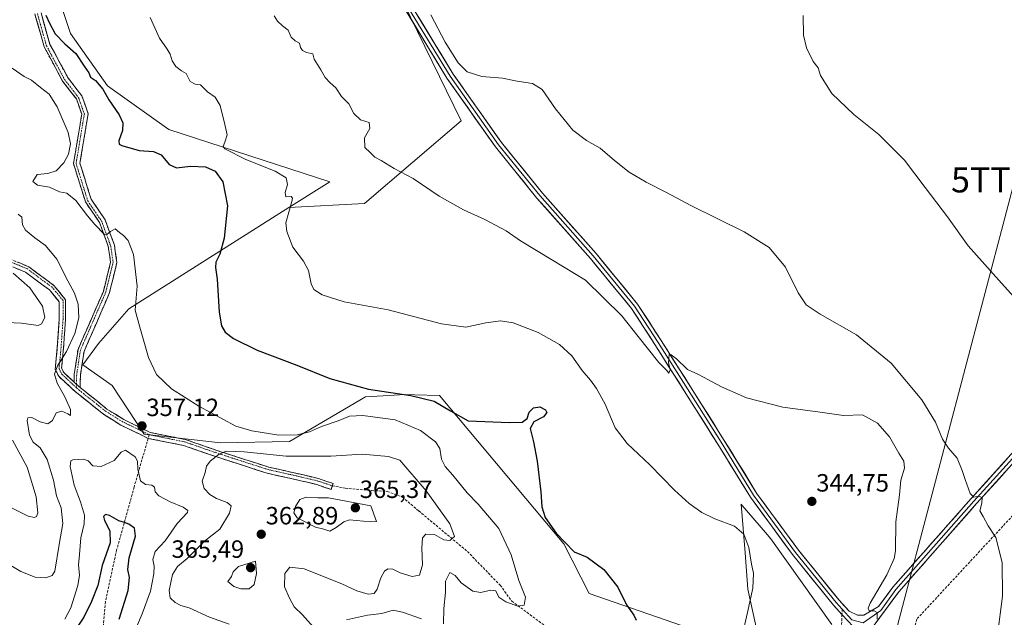
# Model space of a CAD drawing. Units: metres. Extents: x 594081 to 597540, y 4708249 to 4710609.
# Drawn here: x 595286 to 595681, y 4709985 to 4710225 of the extents above; entities that cross this region are included whole.
import ezdxf
from ezdxf.enums import TextEntityAlignment as Align

# ---------------------------------------------------------------- set-up
doc = ezdxf.new("R2010")
doc.units = ezdxf.units.M
doc.header["$MEASUREMENT"] = 0
doc.linetypes.add('TRAZO_Y_PUNTO', pattern=[1, 0.5, -0.25, 0, -0.25])
doc.linetypes.add('TRAZOSX2', pattern=[1.5, 1, -0.5])
doc.layers.get('0').update_dxf_attribs({"lineweight": 5})
for name, color, linetype, lineweight in [('Arbolado forestal CxS', 92, 'Continuous', 0), ('Camino', 19, 'TRAZOSX2', 0), ('Camino Cxs', 19, 'Continuous', 0), ('Camino eje', 19, 'TRAZO_Y_PUNTO', 0), ('Carátula', 7, 'Continuous', 5), ('Conducción de hidrocarburos lineal', 6, 'TRAZOSX2', 0), ('Cultivos herbáceos CxS', 92, 'Continuous', 0), ('Cultivos leñosos CxS', 92, 'Continuous', 0), ('Curva de nivel maestra', 36, 'Continuous', 30), ('Curva de nivel normal', 36, 'Continuous', 0), ('Layer 0', 7, 'Continuous', 0), ('Punto de cota en terreno', 7, 'Continuous', 0), ('Rótulo de punto de cota en terreno', 19, 'Continuous', 0), ('Senda', 19, 'TRAZOSX2', 0), ('Tendido', 6, 'Continuous', 0), ('Torre de tendido puntual', 7, 'Continuous', 0)]:
    doc.layers.add(name, color=color, linetype=linetype, lineweight=lineweight)
doc.styles.add('Arial', font='txt', dxfattribs={"height": 0.2})

# ---------------------------------------------------------------- blocks, each defined once
blk = doc.blocks.new('*U152')
at = {"layer": 'Arbolado forestal CxS', "color": 92, "linetype": 'Continuous', "lineweight": 0}
for points in [[(595299.7955, 4710240.4459, 347.3814), (595306.7193, 4710219.2859, 348.8305), (595321.5819, 4710198.2609, 348.4881), (595346.1837, 4710180.8247, 347.1471), (595410.7619, 4710159.7985, 341.8282), (595394.3241, 4710149.4343, 344.2444), (595366.5979, 4710131.9529, 349.2595), (595330.2071, 4710108.8761, 355.0311), (595318.0613, 4710094.9363, 357.1877), (595311.7563, 4710086.3125, 358.1494), (595323.5441, 4710078.1081, 356.9353), (595336.3567, 4710058.6211, 357.2556), (595366.8765, 4710055.1391, 359.5037), (595394.5533, 4710055.6503, 358.2056), (595425.0249, 4710073.4903, 352.8584), (595432.0955, 4710073.9465, 352.6145), (595440.9135, 4710074.5159, 351.1521), (595444.6723, 4710074.3771, 350.7363), (595454.7521, 4710074.0037, 349.6716), (595504.5577, 4710014.5705, 350.2564), (595514.8083, 4709994.5703, 350.8296), (595551.7099, 4709981.7499, 347.2153)], [(595582.3711, 4709978.1045, 343.2738), (595578.4053, 4709996.3915, 344.8273), (595578.1205, 4709999.9921, 345.0066), (595577.2525, 4710010.9531, 344.9191), (595575.7119, 4710030.4092, 343.4376), (595576.1389, 4710029.9135, 343.4312), (595585.4353, 4710019.1125, 343.2322), (595587.6405, 4710016.5503, 342.8292), (595612.0983, 4709982.2073, 340.4345)]]:
    blk.add_polyline3d(points, dxfattribs=at)
blk = doc.blocks.new('*U160')
at = {"layer": 'Cultivos herbáceos CxS', "color": 92, "linetype": 'Continuous', "lineweight": 0}
for points in [[(595612.0983, 4709982.2073, 340.4345), (595587.6405, 4710016.5503, 342.8292), (595585.4353, 4710019.1125, 343.2322), (595576.1389, 4710029.9135, 343.4312), (595575.7119, 4710030.4092, 343.4376), (595577.2525, 4710010.9531, 344.9191), (595578.1205, 4709999.9921, 345.0066), (595578.4053, 4709996.3915, 344.8273), (595582.3711, 4709978.1045, 343.2738)], [(595551.7099, 4709981.7499, 347.2153), (595514.8083, 4709994.5703, 350.8296), (595504.5577, 4710014.5705, 350.2564), (595454.7521, 4710074.0037, 349.6716), (595444.6723, 4710074.3771, 350.7363), (595440.9135, 4710074.5159, 351.1521), (595432.0955, 4710073.9465, 352.6145), (595425.0249, 4710073.4903, 352.8584), (595394.5533, 4710055.6503, 358.2056), (595366.8765, 4710055.1391, 359.5037), (595336.3567, 4710058.6211, 357.2556), (595323.5441, 4710078.1081, 356.9353), (595311.7563, 4710086.3125, 358.1494), (595318.0613, 4710094.9363, 357.1877), (595330.2071, 4710108.8761, 355.0311), (595366.5979, 4710131.9529, 349.2595), (595394.3241, 4710149.4343, 344.2444), (595424.6607, 4710151.0301, 341.3356), (595463.4077, 4710184.2395, 337.4839), (595387.7643, 4710339.2211, 334.4575)]]:
    blk.add_polyline3d(points, dxfattribs=at)
blk = doc.blocks.new('*U175')
at = {"layer": 'Curva de nivel normal', "color": 36, "linetype": 'Continuous', "lineweight": 0}
blk.add_polyline3d([(595277.61, 4710008.94, 360), (595286.83, 4710003.4, 360), (595292.64, 4710001.16, 360), (595296.83, 4710000.88, 360), (595299.47, 4710001.87, 360), (595300.52, 4710003.66, 360), (595302.3, 4710014.36, 360), (595303.73, 4710022.75, 360), (595303.03, 4710029.02, 360), (595301.11, 4710033.78, 360), (595299.92, 4710040.12, 360), (595297.38, 4710048.43, 360), (595294.57, 4710053.02, 360), (595291.84, 4710055.36, 360), (595290.29, 4710058.17, 360), (595289.4, 4710064.08, 360), (595289.7, 4710065.08, 360), (595291.23, 4710065.18, 360), (595294.66, 4710063.46, 360), (595297.64, 4710062.76, 360), (595299.61, 4710064.02, 360), (595301.04, 4710067.13, 360), (595303.35, 4710067.74, 360), (595305.66, 4710066.66, 360), (595306.73, 4710066.06, 360), (595306.78, 4710068.44, 360), (595304.57, 4710073.54, 360), (595301.38, 4710079.04, 360), (595300.32, 4710082.62, 360), (595301.57, 4710085.99, 360), (595305.2, 4710091.72, 360), (595308.49, 4710098.88, 360), (595310.1, 4710105.28, 360), (595309.92, 4710110.64, 360), (595308.42, 4710115.08, 360), (595305.73, 4710120.06, 360), (595301.25, 4710128.79, 360), (595296.78, 4710134.3, 360), (595292.42, 4710137.3, 360), (595288.75, 4710140.41, 360), (595287.58, 4710142.57, 360), (595287.24, 4710145.56, 360), (595285.86, 4710146.86, 360)], dxfattribs=at)
blk = doc.blocks.new('*U176')
at = {"layer": 'Curva de nivel normal', "color": 36, "linetype": 'Continuous', "lineweight": 0}
blk.add_polyline3d([(595630.25, 4709984.4, 340), (595630.28, 4709986.96, 340), (595628.96, 4709987.64, 340), (595626.98, 4709987.66, 340), (595626.55, 4709988.75, 340), (595627.42, 4709990.7, 340), (595634.08, 4710002.18, 340), (595636.98, 4710008.66, 340), (595637.56, 4710011.79, 340), (595637.74, 4710023.37, 340), (595639.19, 4710034.21, 340), (595639.77, 4710040.16, 340), (595641.14, 4710044.93, 340), (595640.87, 4710047.75, 340), (595638.92, 4710050.94, 340), (595635.19, 4710057.54, 340), (595630.31, 4710062.97, 340), (595624.37, 4710066.31, 340), (595616.75, 4710066.08, 340), (595607.37, 4710067.38, 340), (595592.37, 4710069.38, 340), (595577.8, 4710073.14, 340), (595567.86, 4710077.54, 340), (595558.53, 4710082.53, 340), (595554.12, 4710084.46, 340), (595549.75, 4710088.76, 340), (595547.65, 4710090.32, 340), (595546.82, 4710090.5, 340), (595546.6, 4710087.27, 340), (595547.2, 4710084.37, 340), (595546.74, 4710083.05, 340), (595545.69, 4710084.19, 340), (595542.64, 4710087.3, 340), (595534.35, 4710097.74, 340), (595527.81, 4710106.02, 340), (595513.31, 4710120.37, 340), (595500, 4710128.33, 340), (595487.15, 4710136.15, 340), (595481.4, 4710140.07, 340), (595472.89, 4710144.69, 340), (595464.39, 4710148.56, 340), (595454.55, 4710154.02, 340), (595444.14, 4710161.14, 340), (595436.61, 4710165.19, 340), (595431.38, 4710168.36, 340), (595428.82, 4710169.73, 340), (595426.87, 4710171.54, 340), (595424.82, 4710173.62, 340), (595424.63, 4710177.4, 340), (595426.76, 4710181.2, 340), (595426.53, 4710183.58, 340), (595423.11, 4710184.64, 340), (595420.41, 4710187.21, 340), (595418.34, 4710191.01, 340), (595415.39, 4710194.06, 340), (595413.18, 4710197.52, 340), (595410.84, 4710199.51, 340), (595408.92, 4710201.6, 340), (595407.2, 4710204.72, 340), (595404.53, 4710208.95, 340), (595404, 4710211.19, 340), (595401.39, 4710211.73, 340), (595399.77, 4710212.44, 340), (595398.99, 4710213.66, 340), (595398.64, 4710215.45, 340), (595396.88, 4710216.39, 340), (595395.28, 4710217.86, 340), (595394.07, 4710220.67, 340), (595391.72, 4710222.38, 340), (595389.75, 4710224.23, 340), (595388.46, 4710226.33, 340)], dxfattribs=at)
blk = doc.blocks.new('*U182')
at = {"layer": 'Curva de nivel normal', "color": 36, "linetype": 'Continuous', "lineweight": 0}
blk.add_polyline3d([(595575.9, 4709977.15, 345), (595578.28, 4709986.96, 345), (595580.37, 4709996.72, 345), (595580.6, 4710002.77, 345), (595579.83, 4710006.44, 345), (595578.71, 4710013.03, 345), (595576.7, 4710018.43, 345), (595572.95, 4710021.59, 345), (595565.16, 4710024.6, 345), (595559.93, 4710027.14, 345), (595554.89, 4710030.74, 345), (595548.97, 4710036.07, 345), (595539.02, 4710046.25, 345), (595529.97, 4710054.86, 345), (595525.18, 4710061.13, 345), (595521.19, 4710070.53, 345), (595517.7, 4710076.91, 345), (595515.27, 4710080.28, 345), (595511.98, 4710084.09, 345), (595507.86, 4710089.97, 345), (595502.83, 4710094.5, 345), (595494.25, 4710099.34, 345), (595484.24, 4710103.27, 345), (595479.13, 4710104.05, 345), (595473.27, 4710103.18, 345), (595465.31, 4710101.54, 345), (595455.53, 4710102.78, 345), (595434.14, 4710108.37, 345), (595416.49, 4710111.66, 345), (595407.66, 4710114.45, 345), (595404.36, 4710116.56, 345), (595403.24, 4710118.9, 345), (595402.24, 4710124.24, 345), (595400.25, 4710127.92, 345), (595395.99, 4710133.51, 345), (595393.52, 4710139.8, 345), (595393.18, 4710143.3, 345), (595395.5, 4710151.92, 345), (595395.85, 4710153.25, 345), (595395.21, 4710153.94, 345), (595393.06, 4710153.73, 345), (595392.86, 4710155.53, 345), (595393.82, 4710158.68, 345), (595393.28, 4710161.37, 345), (595388.9, 4710164.09, 345), (595377.04, 4710168.72, 345), (595368.64, 4710173.01, 345), (595367.97, 4710173.99, 345), (595368.64, 4710175.66, 345), (595369.62, 4710178.62, 345), (595368.71, 4710182.76, 345), (595366.85, 4710190.39, 345), (595364.81, 4710193.73, 345), (595361.7, 4710195.84, 345), (595358.91, 4710198.66, 345), (595356.77, 4710198.94, 345), (595354.8, 4710200.02, 345), (595353.18, 4710203.18, 345), (595351.26, 4710204.35, 345), (595349.01, 4710205.99, 345), (595347.61, 4710208.36, 345), (595346.72, 4710211.06, 345), (595345.57, 4710212.98, 345), (595342.53, 4710217.45, 345), (595338.69, 4710225.69, 345)], dxfattribs=at)
blk = doc.blocks.new('*U183')
at = {"layer": 'Curva de nivel normal', "color": 36, "linetype": 'Continuous', "lineweight": 0}
for points in [[(595304.45, 4709984.39, 355), (595306.88, 4709988.94, 355), (595309.72, 4709997.78, 355), (595310.39, 4710001.95, 355), (595310.02, 4710006.11, 355), (595310.34, 4710010.24, 355), (595310.86, 4710016.91, 355), (595312.29, 4710022.62, 355), (595312.4, 4710026.02, 355), (595310.81, 4710031.43, 355), (595308.26, 4710038.04, 355), (595306.69, 4710045.65, 355), (595306.92, 4710047.86, 355), (595307.71, 4710048.25, 355), (595311.94, 4710048.57, 355), (595313.85, 4710047.9, 355), (595315.78, 4710045.88, 355), (595319.06, 4710045.54, 355), (595324.24, 4710048.04, 355), (595327.06, 4710051.29, 355), (595328.78, 4710052.08, 355), (595332.66, 4710049.43, 355), (595333.64, 4710047.69, 355), (595333.8, 4710044.51, 355), (595334.85, 4710039.88, 355), (595336.92, 4710038.32, 355), (595339.33, 4710038.13, 355), (595340.45, 4710037.23, 355), (595340.75, 4710035.45, 355), (595342.17, 4710033.84, 355), (595346.72, 4710031.38, 355), (595352.02, 4710029.33, 355), (595353.77, 4710027.97, 355), (595353.64, 4710027.1, 355), (595349.6, 4710022.68, 355), (595344.78, 4710015.7, 355), (595340.76, 4710011.46, 355), (595339.75, 4710008.26, 355), (595340.27, 4710005.57, 355), (595340.2, 4710002.52, 355), (595338.82, 4709995.55, 355), (595335.55, 4709986.44, 355), (595332.16, 4709978.6, 355)], [(595417.47, 4709984.13, 355), (595425.9, 4709985.96, 355), (595431.59, 4709986.62, 355), (595436.22, 4709987.92, 355), (595439.91, 4709987.09, 355), (595447.49, 4709984.49, 355)], [(595456.32, 4709982.5, 355), (595456.5, 4709988.68, 355), (595457.11, 4709995.02, 355), (595457.13, 4709999.57, 355), (595458.84, 4710003.02, 355), (595461.06, 4710001.86, 355), (595463.4, 4709998.96, 355), (595468.08, 4709995.55, 355), (595471.25, 4709995.01, 355), (595475.12, 4709996, 355), (595477.3, 4709995.64, 355), (595478.56, 4709993.22, 355), (595481.33, 4709991.28, 355), (595486.12, 4709989.57, 355), (595488.7, 4709989.94, 355), (595489.2, 4709993.2, 355), (595486.53, 4709999.86, 355), (595483.52, 4710010.19, 355), (595478.5, 4710020.65, 355), (595470.25, 4710030.53, 355), (595465.87, 4710035, 355), (595460.14, 4710042.14, 355), (595456.97, 4710045.55, 355), (595455.49, 4710048.48, 355), (595454.81, 4710052.76, 355), (595453.12, 4710055.45, 355), (595447.05, 4710060.06, 355), (595436.98, 4710064.32, 355), (595424.01, 4710066.1, 355), (595418.61, 4710065.71, 355), (595414.11, 4710063.86, 355), (595407.45, 4710061.57, 355), (595402.58, 4710059.54, 355), (595397.65, 4710058.31, 355), (595390.28, 4710058.13, 355), (595379.43, 4710059.88, 355), (595373.1, 4710061.77, 355), (595358.21, 4710069.73, 355), (595347.26, 4710076.8, 355), (595341.32, 4710082.52, 355), (595338.05, 4710089.31, 355), (595334.6, 4710101.45, 355), (595332.65, 4710108.36, 355), (595333.46, 4710117.96, 355), (595332.01, 4710130.68, 355), (595329.9, 4710136.23, 355), (595327.97, 4710138.3, 355), (595326.39, 4710139.4, 355), (595324.73, 4710140.91, 355), (595322.78, 4710139.89, 355), (595321.29, 4710138.72, 355), (595320.3, 4710138.85, 355), (595316.57, 4710142.69, 355), (595313.64, 4710146.08, 355), (595308.96, 4710152.29, 355), (595305.26, 4710155.25, 355), (595302.36, 4710155.77, 355), (595298.42, 4710157.58, 355), (595293.51, 4710158.5, 355), (595291.66, 4710159.96, 355), (595293.4, 4710162.76, 355), (595297.68, 4710163.07, 355), (595300.97, 4710164.15, 355), (595304.16, 4710167.36, 355), (595305.95, 4710170.94, 355), (595306.84, 4710175.03, 355), (595305.85, 4710179.61, 355), (595301.47, 4710189.83, 355), (595298.27, 4710194.93, 355), (595294.73, 4710197.66, 355), (595291.12, 4710200.56, 355), (595288.16, 4710202.1, 355), (595283.44, 4710205.35, 355)]]:
    blk.add_polyline3d(points, dxfattribs=at)
blk = doc.blocks.new('*U184')
at = {"layer": 'Curva de nivel maestra', "color": 36, "linetype": 'Continuous', "lineweight": 30}
for points in [[(595296.83, 4710226.59, 350), (595298.33, 4710223.41, 350), (595300.67, 4710219.1, 350), (595304.5, 4710215.16, 350), (595308.9, 4710211.28, 350), (595312.25, 4710206.18, 350), (595314.14, 4710203.45, 350), (595314.85, 4710201.73, 350), (595316.76, 4710200.47, 350), (595319.8, 4710197.01, 350), (595322.21, 4710192.74, 350), (595326.3, 4710186.66, 350), (595327.81, 4710183.39, 350), (595327.66, 4710180.33, 350), (595326.1, 4710176.21, 350), (595326.33, 4710174.87, 350), (595327.43, 4710174.34, 350), (595334.32, 4710172.33, 350), (595340.12, 4710171.92, 350), (595343.13, 4710170.66, 350), (595346.39, 4710166.77, 350), (595349.22, 4710165.46, 350), (595354.84, 4710166.06, 350), (595360.89, 4710165.86, 350), (595364.77, 4710164.09, 350), (595367.92, 4710159.75, 350), (595369.74, 4710150.16, 350), (595368.38, 4710137.22, 350), (595366.69, 4710130.7, 350), (595365.11, 4710127.6, 350), (595364.91, 4710125.45, 350), (595365.55, 4710120.71, 350), (595366.35, 4710107.56, 350), (595367.3, 4710101.99, 350), (595368.81, 4710099.52, 350), (595372.15, 4710096.97, 350), (595381.57, 4710092.3, 350), (595397.5, 4710086.27, 350), (595410.73, 4710080.84, 350), (595426.23, 4710076.56, 350), (595443.28, 4710074.05, 350), (595452.65, 4710071.73, 350), (595459.21, 4710067.9, 350), (595466.22, 4710063.95, 350), (595482.86, 4710063.18, 350), (595487.92, 4710063.36, 350), (595489.87, 4710064.87, 350), (595490.7, 4710067.32, 350), (595492.4, 4710069.17, 350), (595495.02, 4710069.46, 350), (595497.22, 4710068.34, 350), (595497.82, 4710067.24, 350), (595496.42, 4710065.45, 350), (595492.62, 4710063.45, 350), (595491.08, 4710060.78, 350), (595492.36, 4710055.45, 350), (595493.83, 4710047.78, 350), (595495.43, 4710035.45, 350), (595495.7, 4710029.45, 350), (595497.08, 4710025.11, 350), (595501.48, 4710018.85, 350), (595508.78, 4710011.36, 350), (595513.99, 4710009.26, 350), (595520.64, 4710004.31, 350), (595526.26, 4709997.12, 350), (595529.77, 4709990.09, 350), (595532.69, 4709985.92, 350), (595533.54, 4709983.98, 350)], [(595326.32, 4709984.32, 350), (595329.84, 4709995.84, 350), (595330.39, 4710001.06, 350), (595329.76, 4710004.28, 350), (595330.36, 4710008.92, 350), (595332.9, 4710017.68, 350), (595332.46, 4710020.88, 350), (595330.17, 4710022.4, 350), (595328.5, 4710023.16, 350), (595326.16, 4710023.82, 350), (595322.44, 4710025.94, 350), (595320.78, 4710026.31, 350), (595319.95, 4710025.48, 350), (595320.39, 4710023.86, 350), (595322.57, 4710019.77, 350), (595322.7, 4710015, 350), (595319.47, 4710005.92, 350), (595317.76, 4709997.78, 350), (595315.16, 4709991.45, 350), (595312.16, 4709985.16, 350), (595307.12, 4709977.78, 350)]]:
    blk.add_polyline3d(points, dxfattribs=at)
blk = doc.blocks.new('5PATER')
at = {"layer": 'Carátula', "linetype": 'Continuous', "lineweight": 5}
h = blk.add_hatch(color=250, dxfattribs=at)
edge = h.paths.add_edge_path()
edge.add_ellipse((0, 0.01), major_axis=(-1.33, -1.34), ratio=0.999422, start_angle=0, end_angle=360)
blk = doc.blocks.new('5TTEND')
blk.add_text('5TTEND', height=10).set_placement((0, 0), align=Align.MIDDLE_CENTER)

msp = doc.modelspace()

# ---------------------------------------------------------------- linework, layer by layer
at = {"layer": 'Arbolado forestal CxS', "color": 92, "linetype": 'Continuous', "lineweight": 0}
for points in [[(595370.91, 4710347.49, 335.29), (595337.47, 4710281.85, 340.98), (595306.88, 4710252.23, 345.84), (595299.8, 4710240.45, 347.38), (595306.72, 4710219.29, 348.83), (595321.58, 4710198.26, 348.49), (595346.18, 4710180.82, 347.15), (595410.76, 4710159.8, 341.83), (595394.32, 4710149.43, 344.24)], [(595394.32, 4710149.43, 344.24), (595366.6, 4710131.95, 349.26), (595330.21, 4710108.88, 355.03), (595318.06, 4710094.94, 357.19), (595311.76, 4710086.31, 358.15), (595323.54, 4710078.11, 356.94), (595336.36, 4710058.62, 357.26), (595366.88, 4710055.14, 359.5), (595394.55, 4710055.65, 358.21), (595425.02, 4710073.49, 352.86), (595432.1, 4710073.95, 352.61), (595440.91, 4710074.52, 351.15), (595444.67, 4710074.38, 350.74), (595454.75, 4710074, 349.67), (595504.56, 4710014.57, 350.26), (595514.81, 4709994.57, 350.83), (595551.71, 4709981.75, 347.22)], [(595582.37, 4709978.1, 343.27), (595578.41, 4709996.39, 344.83), (595578.12, 4709999.99, 345.01), (595577.25, 4710010.95, 344.92), (595575.71, 4710030.41, 343.44), (595576.14, 4710029.91, 343.43), (595585.44, 4710019.11, 343.23), (595587.64, 4710016.55, 342.83), (595612.1, 4709982.21, 340.43)]]:
    msp.add_polyline3d(points, dxfattribs=at)
at = {"layer": 'Camino', "color": 19, "linetype": 'TRAZOSX2', "lineweight": 0}
for points in [[(595308.21, 4710079.47), (595308.27, 4710082.5), (595309.79, 4710092.48), (595319.97, 4710115.82), (595322.85, 4710127.54), (595321.95, 4710133.79), (595318.41, 4710143.44), (595312.77, 4710151.74), (595307.99, 4710167.08), (595311.3, 4710186.9), (595309.16, 4710193.02), (595303.59, 4710200.22), (595296.2, 4710213.99), (595292.5, 4710227.12)], [(595294.96, 4710227.6), (595298.54, 4710214.93), (595305.7, 4710201.58), (595311.38, 4710194.23), (595313.87, 4710187.12), (595310.56, 4710167.26), (595315.04, 4710152.83), (595320.65, 4710144.59), (595324.39, 4710134.4), (595325.39, 4710127.42), (595322.34, 4710115.01), (595312.21, 4710091.78), (595310.76, 4710082.29), (595310.67, 4710077.25)], [(595272.85, 4710132.92), (595290.03, 4710125.7), (595300.12, 4710118.21), (595304.78, 4710112.51), (595304.78, 4710104.56), (595303.99, 4710093.07), (595303.23, 4710084.99), (595304.07, 4710083.3), (595308.21, 4710079.47)], [(595337.93, 4710056.88), (595326.9, 4710062.23), (595319.95, 4710066.59), (595308.59, 4710075.71), (595302.04, 4710081.77), (595300.67, 4710084.52), (595301.5, 4710093.27), (595302.28, 4710104.64), (595302.28, 4710111.61), (595298.38, 4710116.39), (595288.78, 4710123.51), (595271.99, 4710130.57)], [(595310.67, 4710077.25), (595321.41, 4710068.63), (595328.11, 4710064.42), (595338.7, 4710059.28), (595352.76, 4710056.44), (595366.64, 4710051.65), (595386.26, 4710045.32), (595399.7, 4710042.32), (595406.28, 4710040.71), (595412.04, 4710038.79), (595411.72, 4710037.84)], [(595411.72, 4710037.84), (595411.25, 4710036.42), (595405.58, 4710038.31), (595399.14, 4710039.88), (595385.6, 4710042.91), (595365.85, 4710049.28), (595352.1, 4710054.02), (595337.93, 4710056.88)]]:
    msp.add_lwpolyline(points, dxfattribs=at)
at = {"layer": 'Camino Cxs', "color": 19, "linetype": 'Continuous', "lineweight": 0}
msp.add_lwpolyline([(595308.21, 4710079.47), (595310.23, 4710077.61), (595310.67, 4710077.25)], dxfattribs=at)
msp.add_lwpolyline([(595308.21, 4710079.47), (595310.23, 4710077.61), (595310.67, 4710077.25)], dxfattribs=at)
for points in [[(595294.96, 4710227.6, 349.92), (595296.15, 4710223.38, 350.2), (595297.34, 4710219.16, 350.4), (595298.54, 4710214.93, 350.88), (595300.33, 4710211.6, 351.23), (595302.12, 4710208.26, 351.27), (595303.91, 4710204.92, 351.37), (595305.7, 4710201.58, 351.65), (595308.54, 4710197.91, 351.68), (595311.38, 4710194.23, 352.08), (595312.63, 4710190.68, 352.26), (595313.87, 4710187.12, 352.37), (595313.21, 4710183.15, 352.46), (595312.54, 4710179.18, 352.55), (595311.88, 4710175.2, 352.76), (595311.22, 4710171.23, 353), (595310.56, 4710167.26, 353.15), (595311.68, 4710163.65, 353.01), (595312.8, 4710160.04, 353.32), (595313.92, 4710156.44, 353.72), (595315.04, 4710152.83, 354.06), (595317.85, 4710148.71, 354.2), (595320.65, 4710144.59, 354.64), (595321.89, 4710141.2, 354.79), (595323.14, 4710137.8, 354.95), (595324.39, 4710134.4, 355.24), (595324.89, 4710130.91, 355.47), (595325.39, 4710127.42, 355.63), (595324.38, 4710123.28, 355.76), (595323.36, 4710119.15, 355.92), (595322.34, 4710115.01, 356.23), (595320.66, 4710111.14, 356.68), (595318.97, 4710107.27, 356.9), (595317.28, 4710103.4, 357.24), (595315.59, 4710099.53, 357.67), (595313.9, 4710095.65, 357.88), (595312.21, 4710091.78, 358.27), (595311.49, 4710087.04, 358.52), (595310.76, 4710082.29, 358.68), (595310.72, 4710079.77, 358.77), (595310.67, 4710077.25, 358.78), (595310.23, 4710077.61, 358.84), (595308.21, 4710079.47, 359.08), (595308.27, 4710082.5, 359.02), (595308.77, 4710085.83, 358.9), (595309.28, 4710089.15, 358.83), (595309.79, 4710092.48, 358.81), (595311.48, 4710096.37, 358.14), (595313.18, 4710100.26, 358.04), (595314.88, 4710104.15, 357.83), (595316.57, 4710108.04, 356.94), (595318.27, 4710111.93, 356.85), (595319.97, 4710115.82, 356.49), (595320.93, 4710119.73, 356.12), (595321.89, 4710123.63, 355.79), (595322.85, 4710127.54, 355.7), (595322.4, 4710130.66, 355.52), (595321.95, 4710133.79, 355.26), (595320.77, 4710137.01, 355.08), (595319.59, 4710140.22, 355), (595318.41, 4710143.44, 354.77), (595316.53, 4710146.21, 354.47), (595314.65, 4710148.97, 354.48), (595312.77, 4710151.74, 354.27), (595311.57, 4710155.57, 353.77), (595310.38, 4710159.41, 353.57), (595309.19, 4710163.24, 353.39), (595307.99, 4710167.08, 353.77), (595308.66, 4710171.04, 353.84), (595309.32, 4710175.01, 353.75), (595309.98, 4710178.97, 353.4), (595310.64, 4710182.94, 352.88), (595311.3, 4710186.9, 352.53), (595310.23, 4710189.96, 352.62), (595309.16, 4710193.02, 352.51), (595306.37, 4710196.62, 352.25), (595303.59, 4710200.22, 352.27), (595301.75, 4710203.66, 351.58), (595299.9, 4710207.11, 351.75), (595298.05, 4710210.55, 351.6), (595296.2, 4710213.99, 351.22), (595294.97, 4710218.37, 350.96), (595293.74, 4710222.74, 350.62), (595292.5, 4710227.12, 350.2)], [(595285.74, 4710127.5, 363.99), (595290.03, 4710125.7, 363.26), (595293.39, 4710123.2, 362.97), (595296.76, 4710120.71, 362.35), (595300.12, 4710118.21, 361.88), (595302.45, 4710115.36, 361.55), (595304.78, 4710112.51, 361.28), (595304.78, 4710108.53, 361.59), (595304.78, 4710104.56, 361.49), (595304.52, 4710100.73, 361.2), (595304.25, 4710096.9, 360.73), (595303.99, 4710093.07, 360.15), (595303.61, 4710089.03, 359.74), (595303.23, 4710084.99, 359.64), (595304.07, 4710083.3, 359.5), (595306.14, 4710081.38, 359.3), (595308.21, 4710079.47, 359.08), (595308.21, 4710079.47, 359.08), (595310.23, 4710077.61, 358.84), (595310.67, 4710077.25, 358.78), (595313.95, 4710074.61, 358.29), (595317.68, 4710071.62, 357.88), (595321.41, 4710068.63, 357.67), (595324.76, 4710066.52, 357.29), (595328.11, 4710064.42, 357.24), (595331.64, 4710062.71, 357.06), (595335.17, 4710060.99, 357.08), (595338.7, 4710059.28, 357.3), (595343.39, 4710058.33, 357.45), (595348.07, 4710057.38, 357.58), (595352.76, 4710056.44, 357.8), (595357.39, 4710054.84, 358.44), (595362.01, 4710053.25, 359.4), (595366.64, 4710051.65, 359.92), (595370.56, 4710050.39, 359.88), (595374.48, 4710049.12, 360.24), (595378.41, 4710047.85, 360.75), (595382.33, 4710046.59, 361.09), (595386.26, 4710045.32, 361.31), (595390.74, 4710044.32, 361.79), (595395.22, 4710043.32, 362.41), (595399.7, 4710042.32, 362.8), (595402.99, 4710041.51, 362.9), (595406.28, 4710040.71, 362.96), (595409.16, 4710039.75, 363.2), (595412.04, 4710038.79, 363.56), (595411.25, 4710036.42, 364.04), (595408.42, 4710037.36, 363.76), (595405.58, 4710038.31, 363.4), (595402.36, 4710039.1, 363.12), (595399.14, 4710039.88, 362.97), (595394.62, 4710040.89, 362.8), (595390.11, 4710041.9, 362.44), (595385.6, 4710042.91, 361.81), (595381.65, 4710044.18, 361.39), (595377.7, 4710045.46, 361.03), (595373.75, 4710046.73, 360.76), (595369.8, 4710048.01, 360.38), (595365.85, 4710049.28, 360.07), (595361.26, 4710050.86, 359.5), (595356.68, 4710052.44, 358.81), (595352.1, 4710054.02, 358.29), (595347.38, 4710054.97, 357.79), (595342.65, 4710055.93, 357.3), (595337.93, 4710056.88, 357.09), (595334.25, 4710058.66, 357.29), (595330.58, 4710060.45, 357.04), (595326.9, 4710062.23, 357.13), (595323.43, 4710064.41, 357.29), (595319.95, 4710066.59, 357.52), (595316.17, 4710069.63, 358), (595312.38, 4710072.67, 358.44), (595308.59, 4710075.71, 358.98), (595305.32, 4710078.74, 359.41), (595302.04, 4710081.77, 359.73), (595300.67, 4710084.52, 359.95), (595301.08, 4710088.89, 360.2), (595301.5, 4710093.27, 360.55), (595301.76, 4710097.06, 361.14), (595302.02, 4710100.85, 361.64), (595302.28, 4710104.64, 361.92), (595302.28, 4710108.13, 361.91), (595302.28, 4710111.61, 361.83), (595300.33, 4710114, 362.22), (595298.38, 4710116.39, 362.45), (595295.18, 4710118.76, 362.86), (595291.98, 4710121.13, 363.44), (595288.78, 4710123.51, 363.65), (595284.58, 4710125.27, 364.27)]]:
    msp.add_polyline3d(points, dxfattribs=at)
at = {"layer": 'Camino eje', "color": 19, "linetype": 'TRAZO_Y_PUNTO', "lineweight": 0}
for points in [[(595293.49, 4710227.31), (595297.14, 4710214.37), (595304.44, 4710200.77), (595310.05, 4710193.51), (595312.33, 4710186.99), (595309.02, 4710167.15), (595313.68, 4710152.17), (595319.3, 4710143.9), (595322.92, 4710134.03), (595323.87, 4710127.49), (595320.92, 4710115.5), (595310.75, 4710092.2), (595309.26, 4710082.42), (595309.19, 4710078.56)], [(595309.27, 4710076.99), (595303.26, 4710082.69), (595302.2, 4710084.8), (595302.99, 4710093.15), (595303.78, 4710104.59), (595303.78, 4710112.15), (595299.42, 4710117.48), (595289.53, 4710124.82), (595272.51, 4710131.98)], [(595309.19, 4710078.56), (595309.27, 4710076.99)], [(595309.27, 4710076.99), (595320.83, 4710067.81), (595327.63, 4710063.54), (595338.38, 4710058.32)], [(595338.38, 4710058.32), (595352.5, 4710055.47), (595366.32, 4710050.7), (595385.99, 4710044.36), (595399.48, 4710041.34), (595406, 4710039.75), (595411.72, 4710037.84)]]:
    msp.add_lwpolyline(points, dxfattribs=at)
at = {"layer": 'Conducción de hidrocarburos lineal', "color": 6, "linetype": 'TRAZOSX2', "lineweight": 0}
msp.add_polyline3d([(595814.81, 4710203.17, 330.18), (595788.63, 4710138.25, 324.22), (595646.11, 4709984.37, 338.39), (595637.04, 4709950.29, 337.66), (595650.18, 4709867.81, 333.05), (595622.09, 4709740.32, 328.77), (595604.87, 4709599.99, 324.15), (595601.92, 4709522.4, 324.18), (595590.21, 4709491.71, 324.18), (595585.25, 4709451.79, 324.47), (595534.66, 4709379.57, 324.61), (595525.26, 4709359.67, 324.45), (595509.31, 4709302.59, 324.37), (595429.58, 4709168.38, 324.25), (595412.22, 4709080.66, 324.58), (595397.69, 4709065.76, 325.12), (595370.9, 4709024.31, 324.77), (595324.39, 4708894.43, 324.31), (595314.59, 4708771.39, 324.57), (595308.28, 4708665.65, 323.96)], dxfattribs=at)
at = {"layer": 'Cultivos herbáceos CxS', "color": 92, "linetype": 'Continuous', "lineweight": 0}
for points in [[(595370.91, 4710347.49, 335.29), (595387.76, 4710339.22, 334.46), (595463.41, 4710184.24, 337.48), (595424.66, 4710151.03, 341.34), (595394.32, 4710149.43, 344.24)], [(595394.32, 4710149.43, 344.24), (595366.6, 4710131.95, 349.26), (595330.21, 4710108.88, 355.03), (595318.06, 4710094.94, 357.19), (595311.76, 4710086.31, 358.15), (595323.54, 4710078.11, 356.94), (595336.36, 4710058.62, 357.26), (595366.88, 4710055.14, 359.5), (595394.55, 4710055.65, 358.21), (595425.02, 4710073.49, 352.86), (595432.1, 4710073.95, 352.61), (595440.91, 4710074.52, 351.15), (595444.67, 4710074.38, 350.74), (595454.75, 4710074, 349.67), (595504.56, 4710014.57, 350.26), (595514.81, 4709994.57, 350.83), (595551.71, 4709981.75, 347.22)], [(595582.37, 4709978.1, 343.27), (595578.41, 4709996.39, 344.83), (595578.12, 4709999.99, 345.01), (595577.25, 4710010.95, 344.92), (595575.71, 4710030.41, 343.44), (595576.14, 4710029.91, 343.43), (595585.44, 4710019.11, 343.23), (595587.64, 4710016.55, 342.83), (595612.1, 4709982.21, 340.43)]]:
    msp.add_polyline3d(points, dxfattribs=at)
at = {"layer": 'Cultivos leñosos CxS', "color": 92, "linetype": 'Continuous', "lineweight": 0}
msp.add_polyline3d([(595394.32, 4710149.43, 344.24), (595410.76, 4710159.8, 341.83), (595346.18, 4710180.82, 347.15), (595321.58, 4710198.26, 348.49), (595306.72, 4710219.29, 348.83), (595299.8, 4710240.45, 347.38), (595306.88, 4710252.23, 345.84), (595337.47, 4710281.85, 340.98), (595370.91, 4710347.49, 335.29), (595387.76, 4710339.22, 334.46), (595463.41, 4710184.24, 337.48), (595424.66, 4710151.03, 341.34), (595394.32, 4710149.43, 344.24)], close=True, dxfattribs=at)
for points in [[(595370.91, 4710347.49, 335.29), (595337.47, 4710281.85, 340.98), (595306.88, 4710252.23, 345.84), (595299.8, 4710240.45, 347.38), (595306.72, 4710219.29, 348.83), (595321.58, 4710198.26, 348.49), (595346.18, 4710180.82, 347.15), (595410.76, 4710159.8, 341.83), (595394.32, 4710149.43, 344.24)], [(595370.91, 4710347.49, 335.29), (595387.76, 4710339.22, 334.46), (595463.41, 4710184.24, 337.48), (595424.66, 4710151.03, 341.34), (595394.32, 4710149.43, 344.24)]]:
    msp.add_polyline3d(points, dxfattribs=at)
at = {"layer": 'Curva de nivel normal', "color": 36, "linetype": 'Continuous', "lineweight": 0}
for points in [[(595678.47, 4709978.04, 335), (595680.52, 4709993.54, 335), (595680.37, 4710007.05, 335), (595677.76, 4710017.15, 335), (595674.75, 4710021.72, 335), (595672.7, 4710025.5, 335), (595671.33, 4710027.78, 335), (595672.23, 4710030.91, 335), (595672.29, 4710032.97, 335), (595671.05, 4710033.67, 335), (595669.02, 4710033.28, 335), (595667.54, 4710034.72, 335), (595665.56, 4710040.36, 335), (595664.26, 4710044.01, 335), (595662.25, 4710048.88, 335), (595658.77, 4710052.88, 335), (595656.44, 4710056.58, 335), (595653.57, 4710063.31, 335), (595648.17, 4710072.36, 335), (595635.77, 4710086.99, 335), (595621.93, 4710098.44, 335), (595607.42, 4710106.64, 335), (595601.78, 4710110.46, 335), (595598.59, 4710115.27, 335), (595593.4, 4710125.52, 335), (595586.92, 4710133.45, 335), (595576.87, 4710139.75, 335), (595555.45, 4710150.23, 335), (595545.77, 4710155.44, 335), (595537.62, 4710159.62, 335), (595530.83, 4710163.62, 335), (595524.85, 4710168.34, 335), (595519.21, 4710173.34, 335), (595513.73, 4710176.4, 335), (595508.25, 4710180.54, 335), (595501.24, 4710189.06, 335), (595495.93, 4710196.86, 335), (595492, 4710199.22, 335), (595485.88, 4710200.18, 335), (595480, 4710201.34, 335), (595471.67, 4710202.01, 335), (595465.78, 4710203.96, 335), (595462.18, 4710207.54, 335), (595456.96, 4710215.8, 335), (595451.3, 4710226.73, 335)], [(595693.35, 4710104.43, 330), (595679.06, 4710120.35, 330), (595666.68, 4710134.1, 330), (595658.37, 4710145.72, 330), (595649.44, 4710157.46, 330), (595641.13, 4710168.48, 330), (595630.93, 4710178.77, 330), (595620.83, 4710186.75, 330), (595612.01, 4710195.26, 330), (595607.46, 4710202.42, 330), (595606.52, 4710205.48, 330), (595604.57, 4710208.04, 330), (595601.84, 4710213.51, 330), (595600.74, 4710218.6, 330), (595600.57, 4710226.48, 330)], [(595281.28, 4710103.34, 365), (595287.17, 4710103.12, 365), (595293.81, 4710102.1, 365), (595295.17, 4710102.77, 365), (595296.43, 4710105.3, 365), (595295.56, 4710109.87, 365), (595290.43, 4710117.2, 365), (595283.77, 4710123.19, 365)], [(595276.06, 4710032.45, 365), (595289.8, 4710025.64, 365), (595292.36, 4710025.17, 365), (595293.2, 4710025.47, 365), (595293.72, 4710027.01, 365), (595293.02, 4710033.46, 365), (595289.45, 4710045.26, 365), (595283.57, 4710056.21, 365)], [(595406.23, 4709978.89, 360), (595399.78, 4709986.06, 360), (595396.41, 4709989.28, 360), (595394.59, 4709992.82, 360), (595392.63, 4709997.28, 360), (595392.67, 4710002.67, 360), (595394.78, 4710005.17, 360), (595400.47, 4710004.47, 360), (595415.56, 4709998.56, 360), (595421.54, 4709995.65, 360), (595426.14, 4709994.42, 360), (595428.58, 4709994.66, 360), (595429.73, 4709996.31, 360), (595431.26, 4710000.86, 360), (595432.73, 4710003.6, 360), (595434.08, 4710004.5, 360), (595436.03, 4710004.36, 360), (595438.97, 4710002.98, 360), (595443.84, 4710001.47, 360), (595446.67, 4710001.93, 360), (595447.97, 4710006.08, 360), (595447.62, 4710012.78, 360), (595447.88, 4710016.96, 360), (595449.28, 4710018.42, 360), (595452.78, 4710018.31, 360), (595456.45, 4710016.18, 360), (595458.84, 4710015.96, 360), (595460.72, 4710017.49, 360), (595458.83, 4710022.62, 360), (595449.4, 4710035.85, 360), (595438.78, 4710048.14, 360), (595434.22, 4710049.65, 360), (595423.78, 4710050.54, 360), (595411.11, 4710049.74, 360), (595393.31, 4710049.75, 360), (595376.35, 4710051.42, 360), (595369.18, 4710051.71, 360), (595366.34, 4710050.55, 360), (595362.72, 4710047.76, 360), (595361.28, 4710045.66, 360), (595360.81, 4710043.17, 360), (595359.63, 4710039.66, 360), (595360.36, 4710036.76, 360), (595362.66, 4710034.4, 360), (595365.38, 4710032.76, 360), (595369.6, 4710031.16, 360), (595371.14, 4710029.8, 360), (595370.55, 4710026.86, 360), (595366.62, 4710020.41, 360), (595360.48, 4710015.62, 360), (595353.6, 4710008.66, 360), (595349.69, 4710005.45, 360), (595347.72, 4710002.32, 360), (595346.33, 4709995.84, 360), (595346.69, 4709992.92, 360), (595348.75, 4709990.97, 360), (595350.98, 4709989.87, 360), (595354.3, 4709988.84, 360), (595362.48, 4709985.13, 360), (595370.45, 4709982.39, 360)], [(595410.78, 4710019.68, 365), (595413.26, 4710021.11, 365), (595416.37, 4710023.44, 365), (595418.71, 4710024.18, 365), (595427.07, 4710023.33, 365), (595429.49, 4710023.56, 365), (595427.16, 4710029.83, 365), (595410.19, 4710032.96, 365), (595405.92, 4710032.95, 365), (595401.32, 4710033.31, 365), (595398.78, 4710032.33, 365), (595397.02, 4710029.57, 365), (595396.37, 4710027.04, 365), (595397.66, 4710025, 365), (595405.04, 4710021.24, 365), (595408.4, 4710020.48, 365), (595410.78, 4710019.68, 365)], [(595378.37, 4709996.5, 365), (595380.45, 4709998.25, 365), (595381.33, 4710002.7, 365), (595380.91, 4710007.58, 365), (595374.14, 4710005.42, 365), (595372.06, 4710003.38, 365), (595371.36, 4710001.45, 365), (595369.83, 4709999.41, 365), (595372.26, 4709997.46, 365), (595375.07, 4709996.54, 365), (595378.37, 4709996.5, 365)]]:
    msp.add_polyline3d(points, dxfattribs=at)
at = {"layer": 'Layer 0', "linetype": 'Continuous', "lineweight": 0}
for points in [[(595616.11, 4709986.22), (595612.67, 4709990.02), (595596.29, 4710010.23), (595579.4, 4710033.27), (595566.36, 4710054.49), (595552.85, 4710075.91), (595541.12, 4710094.52), (595531.73, 4710108.99), (595515.22, 4710129.05), (595493.79, 4710153.29), (595477.16, 4710173.76), (595457.71, 4710201.4), (595435.98, 4710237.19), (595411.73, 4710282.89), (595401.53, 4710301.49), (595387.52, 4710326.46), (595375.42, 4710346.35)], [(595375.65, 4710348.85), (595388.82, 4710327.22), (595402.85, 4710302.22), (595413.05, 4710283.6), (595437.28, 4710237.93), (595458.97, 4710202.22), (595478.35, 4710174.67), (595494.93, 4710154.26), (595516.36, 4710130.03), (595532.94, 4710109.87), (595542.38, 4710095.33), (595554.12, 4710076.71), (595567.64, 4710055.28), (595580.65, 4710034.11), (595597.48, 4710011.15), (595613.81, 4709991), (595616.19, 4709988.37)], [(595438.59, 4710238.68), (595460.22, 4710203.04), (595479.55, 4710175.58), (595496.08, 4710155.23), (595517.5, 4710131), (595534.16, 4710110.76), (595543.65, 4710096.14), (595555.39, 4710077.51), (595568.91, 4710056.08), (595581.89, 4710034.95), (595598.67, 4710012.07), (595614.95, 4709991.97), (595618.98, 4709987.52), (595622.31, 4709985.98), (595624.93, 4709985.9), (595630.82, 4709989.44), (595636.53, 4709997.18), (595667.85, 4710032.69), (595694.93, 4710062.64)], [(595739.92, 4710110.49), (595726.21, 4710095.54), (595696.05, 4710061.63), (595668.96, 4710031.69), (595637.7, 4709996.24), (595631.69, 4709987.82), (595624.67, 4709982.82)], [(595740.34, 4710108.73), (595727.33, 4710094.54), (595697.16, 4710060.63), (595670.08, 4710030.69), (595638.86, 4709995.29), (595629, 4709981.92), (595626.52, 4709980.98)], [(595616.19, 4709988.37), (595620.05, 4709984.11), (595624.67, 4709982.82)], [(595623.51, 4709980.75), (595620.54, 4709981.34), (595616.11, 4709986.22)]]:
    msp.add_lwpolyline(points, dxfattribs=at)
for points in [[(595617.92, 4709984.23, 340.48), (595615.29, 4709987.13, 340.82), (595612.67, 4709990.02, 341), (595609.94, 4709993.39, 341.44), (595607.21, 4709996.76, 341.64), (595604.48, 4710000.13, 341.85), (595601.75, 4710003.5, 342.18), (595599.02, 4710006.86, 342.33), (595596.29, 4710010.23, 342.53), (595593.48, 4710014.07, 342.67), (595590.66, 4710017.91, 342.85), (595587.85, 4710021.75, 342.82), (595585.03, 4710025.59, 342.85), (595582.22, 4710029.43, 342.79), (595579.4, 4710033.27, 342.75), (595576.79, 4710037.51, 342.61), (595574.19, 4710041.76, 342.28), (595571.58, 4710046, 342.12), (595568.97, 4710050.25, 341.83), (595566.36, 4710054.49, 341.64), (595564.11, 4710058.06, 341.41), (595561.86, 4710061.63, 341.26), (595559.61, 4710065.2, 341.07), (595557.35, 4710068.77, 340.78), (595555.1, 4710072.34, 340.77), (595552.85, 4710075.91, 340.42), (595550.5, 4710079.63, 340.31), (595548.16, 4710083.36, 339.94), (595545.81, 4710087.08, 339.94), (595543.46, 4710090.8, 339.68), (595541.12, 4710094.52, 339.45), (595538.77, 4710098.14, 339.29), (595536.43, 4710101.76, 339.16), (595534.08, 4710105.37, 339.09), (595531.73, 4710108.99, 338.72), (595528.98, 4710112.33, 338.7), (595526.23, 4710115.68, 338.62), (595523.48, 4710119.02, 338.52), (595520.72, 4710122.36, 338.53), (595517.97, 4710125.71, 338.34), (595515.22, 4710129.05, 338.26), (595512.16, 4710132.52, 338.09), (595509.1, 4710135.98, 337.91), (595506.04, 4710139.44, 337.81), (595502.98, 4710142.9, 337.76), (595499.91, 4710146.37, 337.77), (595496.85, 4710149.83, 337.54), (595493.79, 4710153.29, 337.5), (595491.02, 4710156.7, 337.45), (595488.25, 4710160.12, 337.23), (595485.47, 4710163.53, 337.3), (595482.7, 4710166.94, 337.14), (595479.93, 4710170.35, 337.13), (595477.16, 4710173.76, 336.91), (595474.38, 4710177.71, 336.84), (595471.6, 4710181.66, 336.64), (595468.82, 4710185.61, 336.47), (595466.04, 4710189.56, 336.42), (595463.27, 4710193.5, 336.23), (595460.49, 4710197.45, 336.23), (595457.71, 4710201.4, 336.09), (595455.3, 4710205.38, 336.07), (595452.88, 4710209.35, 335.92), (595450.47, 4710213.33, 335.98), (595448.05, 4710217.31, 335.79), (595445.64, 4710221.28, 335.83), (595443.22, 4710225.26, 335.66)], [(595445.8, 4710226.8, 335.48), (595448.2, 4710222.84, 335.55), (595450.61, 4710218.88, 335.55), (595453.01, 4710214.92, 335.58), (595455.41, 4710210.96, 335.61), (595457.82, 4710207, 335.71), (595460.22, 4710203.04, 335.78), (595462.98, 4710199.12, 335.82), (595465.74, 4710195.19, 335.92), (595468.51, 4710191.27, 336.05), (595471.27, 4710187.35, 336.18), (595474.03, 4710183.42, 336.38), (595476.79, 4710179.5, 336.66), (595479.55, 4710175.58, 336.78), (595482.31, 4710172.18, 336.99), (595485.06, 4710168.79, 336.98), (595487.82, 4710165.4, 337.05), (595490.57, 4710162.01, 337.1), (595493.32, 4710158.62, 337.28), (595496.08, 4710155.23, 337.44), (595499.14, 4710151.77, 337.49), (595502.2, 4710148.31, 337.78), (595505.26, 4710144.85, 337.68), (595508.32, 4710141.39, 337.69), (595511.38, 4710137.92, 337.78), (595514.44, 4710134.46, 337.84), (595517.5, 4710131, 338.01), (595520.28, 4710127.63, 338.17), (595523.05, 4710124.25, 338.37), (595525.83, 4710120.88, 338.49), (595528.61, 4710117.51, 338.59), (595531.38, 4710114.13, 338.73), (595534.16, 4710110.76, 338.8), (595536.53, 4710107.11, 339.17), (595538.9, 4710103.45, 339.19), (595541.27, 4710099.8, 339.41), (595543.65, 4710096.14, 339.45), (595545.99, 4710092.42, 339.74), (595548.34, 4710088.69, 339.86), (595550.69, 4710084.96, 340.05), (595553.04, 4710081.24, 340.22), (595555.39, 4710077.51, 340.37), (595557.64, 4710073.94, 340.67), (595559.89, 4710070.37, 340.67), (595562.15, 4710066.79, 340.88), (595564.4, 4710063.22, 341.04), (595566.66, 4710059.65, 341.31), (595568.91, 4710056.08, 341.47), (595571.51, 4710051.85, 341.68), (595574.1, 4710047.62, 341.99), (595576.7, 4710043.4, 342.15), (595579.3, 4710039.17, 342.38), (595581.89, 4710034.95, 342.54), (595584.69, 4710031.13, 342.6), (595587.48, 4710027.32, 342.66), (595590.28, 4710023.51, 342.67), (595593.08, 4710019.69, 342.84), (595595.87, 4710015.88, 342.74), (595598.67, 4710012.07, 342.68), (595601.38, 4710008.72, 342.51), (595604.1, 4710005.37, 342.21), (595606.81, 4710002.02, 341.92), (595609.52, 4709998.67, 341.64), (595612.23, 4709995.32, 341.45), (595614.95, 4709991.97, 341.04), (595616.96, 4709989.75, 340.92), (595618.98, 4709987.52, 340.6), (595622.31, 4709985.98, 340.36), (595624.93, 4709985.9, 340.15), (595627.87, 4709987.67, 339.81), (595630.82, 4709989.44, 339.67), (595633.67, 4709993.31, 339.21), (595636.53, 4709997.18, 338.84), (595639.66, 4710000.73, 338.69), (595642.79, 4710004.28, 338.26), (595645.92, 4710007.83, 337.85), (595649.06, 4710011.38, 337.52), (595652.19, 4710014.93, 337.05), (595655.32, 4710018.49, 336.75), (595658.45, 4710022.04, 336.4), (595661.58, 4710025.59, 335.97), (595664.71, 4710029.14, 335.53), (595667.85, 4710032.69, 335.01), (595670.86, 4710036.02, 334.75), (595673.86, 4710039.34, 334.39), (595676.87, 4710042.67, 333.94), (595679.88, 4710046, 333.62), (595682.89, 4710049.33, 333.24)], [(595682.12, 4710044, 333.69), (595679.11, 4710040.67, 333.98), (595676.1, 4710037.34, 334.41), (595673.09, 4710034.02, 334.72), (595670.08, 4710030.69, 334.97), (595666.96, 4710027.15, 335.42), (595663.84, 4710023.61, 335.82), (595660.72, 4710020.07, 336.18), (595657.6, 4710016.53, 336.6), (595654.47, 4710012.99, 336.94), (595651.35, 4710009.45, 337.41), (595648.23, 4710005.91, 337.82), (595645.11, 4710002.37, 338.24), (595641.99, 4709998.83, 338.64), (595638.86, 4709995.29, 338.9), (595636.4, 4709991.95, 339.22), (595633.93, 4709988.61, 339.48), (595631.46, 4709985.26, 339.71), (595629, 4709981.92, 339.91)]]:
    msp.add_polyline3d(points, dxfattribs=at)
at = {"layer": 'Senda', "color": 19, "linetype": 'TRAZOSX2', "lineweight": 0}
for points in [[(595338.38, 4710058.32), (595337.93, 4710056.88)], [(595337.93, 4710056.88), (595332.25, 4710037.31), (595325.26, 4710012.12), (595320.81, 4709991.38), (595319.64, 4709978.53)], [(595411.72, 4710037.84), (595416.94, 4710036.91), (595427.47, 4710035.91), (595433.77, 4710035.59), (595439.85, 4710033.32), (595446.42, 4710027.76), (595465.94, 4710011.48), (595479.07, 4709997.93), (595483.72, 4709991.58), (595500.44, 4709979.09)], [(595616.19, 4709988.37), (595616.11, 4709986.22)], [(595616.11, 4709986.22), (595615.59, 4709971.68), (595616.23, 4709959.83), (595614.74, 4709957.5)]]:
    msp.add_lwpolyline(points, dxfattribs=at)
at = {"layer": 'Tendido', "color": 6, "linetype": 'Continuous', "lineweight": 0}
msp.add_polyline3d([(595685.44, 4710160.54, 328.38), (595637.65, 4709979.26, 339.03), (595596.13, 4709818.54, 334.46), (595552.55, 4709652.61, 325.61), (595516.83, 4709520.09, 334.65), (595485.76, 4709398.39, 327.03), (595492.24, 4709268.81, 324.03)], dxfattribs=at)

# ---------------------------------------------------------------- block references
at = {"layer": 'Arbolado forestal CxS', "color": 92, "linetype": 'Continuous', "lineweight": 0}
msp.add_blockref('*U152', (0, 0), dxfattribs=at)
at = {"layer": 'Cultivos herbáceos CxS', "color": 92, "linetype": 'Continuous', "lineweight": 0}
msp.add_blockref('*U160', (0, 0), dxfattribs=at)
at = {"layer": 'Curva de nivel maestra', "color": 36, "linetype": 'Continuous', "lineweight": 30}
msp.add_blockref('*U184', (0, 0), dxfattribs=at)
at = {"layer": 'Curva de nivel normal', "color": 36, "linetype": 'Continuous', "lineweight": 0}
for name in ['*U182', '*U176', '*U175', '*U183']:
    msp.add_blockref(name, (0, 0), dxfattribs=at)
at = {"layer": 'Punto de cota en terreno', "linetype": 'Continuous', "lineweight": 0}
for p in [(595335.44, 4710061.86, 357.12), (595421, 4710029, 365.37), (595604.03, 4710031.58, 344.75), (595383.26, 4710018.41, 362.89), (595379, 4710005, 365.49)]:
    msp.add_blockref('5PATER', p, dxfattribs=at)
at = {"layer": 'Torre de tendido puntual', "linetype": 'Continuous', "lineweight": 0}
msp.add_blockref('5TTEND', (595685.44, 4710160.54, 328.38), dxfattribs=at)

# ---------------------------------------------------------------- texts
at = {"layer": 'Rótulo de punto de cota en terreno', "color": 19, "linetype": 'Continuous', "lineweight": 0, "style": 'Arial'}
for s, p in [('357,12', (595337.2, 4710063.62)), ('344,75', (595605.79, 4710033.34)), ('365,37', (595422.76, 4710030.76)), ('362,89', (595385.02, 4710020.17)), ('365,49', (595347.26, 4710006.76))]:
    msp.add_text(s, height=7, dxfattribs=at).set_placement(p, align=Align.BOTTOM_LEFT)

doc.saveas('drawing.dxf')
